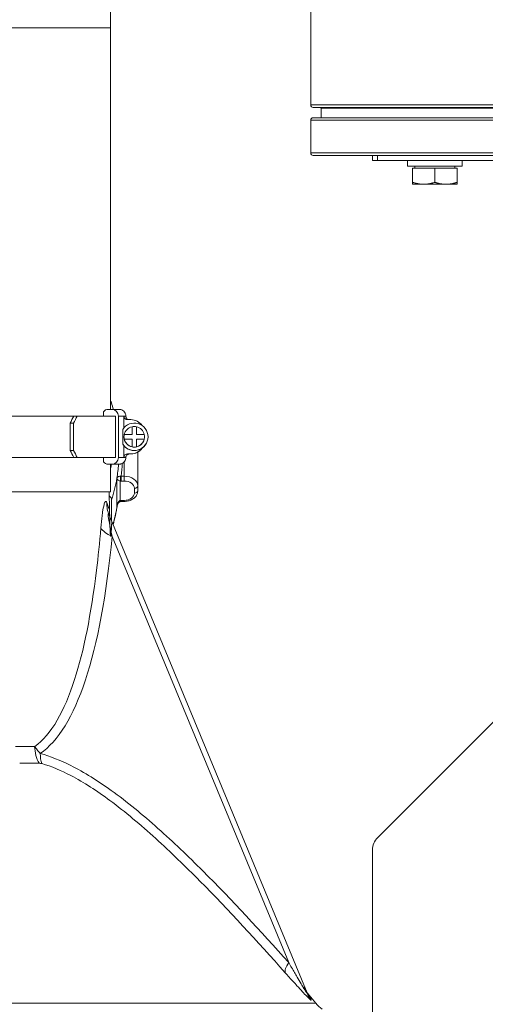
# Model space of a CAD drawing. Units: millimetres. Extents: x -3019 to 27564, y 5629 to 12834.
# Drawn here: x 19895 to 20031, y 10080 to 10367 of the extents above; entities that cross this region are included whole.
import ezdxf

# ---------------------------------------------------------------- set-up
doc = ezdxf.new("R2010")
doc.units = ezdxf.units.MM
for name, color, linetype, lineweight in [('ERGO', 3, 'Continuous', 15), ('OŚ', 40, 'Continuous', 15), ('Widoczne (ISO)', 1, 'Continuous', 18), ('Widoczne wąskie (ISO)', 1, 'Continuous', 9)]:
    doc.layers.add(name, color=color, linetype=linetype, lineweight=lineweight)

# ---------------------------------------------------------------- blocks, each defined once
blk = doc.blocks.new('STRONG-2000-N #2')
at = {"layer": 'Widoczne (ISO)'}
for p, q in [((146.38, 1059.5), (146.38, 588)), ((147.13, 587.25), (343.21, 587.25)), ((149.38, 587), (149.38, 584.25)), ((146.38, 583.5), (146.38, 574)), ((147.13, 584.25), (343.13, 584.25)), ((147.13, 573.25), (326.03, 573.25)), ((164.4, 573.25), (165.86, 573.25)), ((164.4, 573.25), (164.4, 571.75)), ((165.86, 571.75), (164.4, 571.75)), ((235.44, 573.25), (165.86, 573.25)), ((165.86, 571.75), (235.44, 571.75)), ((174.55, 570.15), (174.55, 571.75)), ((190.55, 570.15), (190.55, 571.75)), ((174.55, 570.15), (190.55, 570.15)), ((176.05, 569.55), (182.55, 569.55)), ((176.05, 569.55), (176.05, 565.43)), ((176.74, 569.55), (176.74, 570.15)), ((182.55, 569.55), (189.05, 569.55)), ((182.55, 569.55), (182.55, 565.43)), ((188.37, 569.55), (188.37, 570.15)), ((189.05, 569.55), (189.05, 565.43)), ((176.05, 564.85), (179.3, 564.85)), ((179.3, 564.85), (185.8, 564.85)), ((185.8, 564.85), (189.05, 564.85)), ((165.86, 374.46), (235.44, 444.04)), ((164.4, 205.07), (164.4, 370.93))]:
    blk.add_line(p, q, dxfattribs=at)
for centre, radius, start, end in [((147.13, 588), 0.75, 180, 270), ((149.13, 587), 0.25, 0, 90), ((147.13, 583.5), 0.75, 90, 180), ((147.13, 574), 0.75, 180, 270), ((169.4, 370.93), 5, 135, 180)]:
    blk.add_arc(centre, radius, start, end, dxfattribs=at)
for points in [[(176.05, 565.43), (177.79, 564.85), (179.3, 564.85)], [(176.05, 564.85), (176.05, 564.85), (176.05, 565.43)], [(179.3, 564.85), (180.81, 564.85), (182.55, 565.43)], [(182.55, 565.43), (184.29, 564.85), (185.8, 564.85)], [(185.8, 564.85), (187.31, 564.85), (189.05, 565.43)], [(189.05, 565.43), (189.05, 564.85), (189.05, 564.85)]]:
    blk.add_rational_spline(points, [1, 1.0379548493, 1], degree=2, dxfattribs=at)
at = {"layer": 'Widoczne wąskie (ISO)'}
for p, q in [((146.38, 588), (343.23, 588)), ((149.38, 587), (343.2, 587)), ((146.38, 583.5), (343.12, 583.5)), ((146.38, 574), (326.08, 574)), ((165.86, 571.75), (165.86, 573.25))]:
    blk.add_line(p, q, dxfattribs=at)
blk = doc.blocks.new('ERGO LUX-L-3 3')
at = {"layer": 'ERGO'}
for p, q in [((88, 610.42), (88, 616.84)), ((88, 610.42), (88, 499.28)), ((87.4, 499.28), (88.38, 499.28)), ((78.31, 497.28), (77.3, 497.28)), ((85.94, 498.6), (85.94, 497.28)), ((89.46, 485.28), (89.46, 497.28)), ((90.33, 497.28), (90.33, 485.28)), ((91.95, 493.93), (91.95, 497.28)), ((76.23, 487.28), (76.23, 495.28)), ((76.23, 495.28), (77.24, 495.28)), ((77.24, 495.28), (77.24, 487.28)), ((92.96, 496.28), (93.95, 496.28)), ((94.3, 491.93), (94.3, 494.21)), ((95.6, 494.21), (95.6, 491.93)), ((91.57, 489.14), (91.57, 493.42)), ((91.95, 491.31), (91.95, 491.31)), ((92.02, 491.93), (92.02, 491.93)), ((92.02, 491.93), (94.3, 491.93)), ((92.02, 491.93), (94.3, 491.93)), ((92.02, 490.63), (92.02, 490.63)), ((94.3, 490.63), (92.02, 490.63)), ((94.3, 491.93), (94.3, 491.93)), ((94.3, 488.35), (94.3, 490.63)), ((95.6, 491.93), (95.6, 491.93)), ((95.6, 491.93), (97.88, 491.93)), ((95.6, 491.93), (97.88, 491.93)), ((97.88, 490.63), (95.6, 490.63)), ((95.6, 490.63), (95.6, 488.35)), ((97.88, 491.93), (97.88, 491.93)), ((97.88, 490.63), (97.88, 490.63)), ((97.95, 491.25), (97.95, 491.25)), ((98.95, 491.24), (98.95, 491.24)), ((91.95, 485.28), (91.95, 488.64)), ((94.3, 488.35), (94.3, 488.35)), ((95.6, 488.35), (95.6, 488.35)), ((77.24, 487.28), (76.23, 487.28)), ((77.3, 485.28), (78.31, 485.28)), ((85.94, 485.28), (85.94, 483.96)), ((86.43, 485.28), (87.6, 485.28)), ((87.6, 485.28), (87.6, 485.28)), ((88.29, 485.28), (89.46, 485.28)), ((93.95, 486.28), (92.96, 486.28)), ((93.95, 486.28), (93.47, 486.28)), ((93.47, 486.28), (93.95, 486.28)), ((93.95, 486.28), (93.95, 486.28)), ((95.98, 476.98), (95.98, 486.83)), ((88.38, 483.28), (87.4, 483.28)), ((88, 483.28), (88, 475.28)), ((88, 483.28), (88.38, 483.28)), ((91.98, 483.93), (91.98, 479.81)), ((89.87, 479.19), (89.87, 470.7)), ((91.08, 478.39), (91.08, 479.81)), ((91.98, 479.81), (91.08, 479.81)), ((91.98, 478.39), (91.98, 479.81)), ((90.87, 472.73), (90.87, 478.4)), ((91.08, 478.39), (91.98, 478.39)), ((95.98, 475.57), (95.98, 476.98)), ((87.66, 475.28), (87.75, 469.96)), ((94.98, 476.27), (94.98, 474.86)), ((88.35, 466.7), (88.35, 472.88)), ((91.08, 472.74), (91.08, 472.44)), ((91.98, 472.74), (91.08, 472.74)), ((91.98, 472.44), (91.08, 472.44)), ((91.98, 472.74), (91.98, 472.44)), ((87.61, 468.47), (87.61, 468.47)), ((87.61, 468.47), (145.3, 329.21)), ((88.51, 462.27), (139.96, 338.07)), ((145.3, 329.21), (145.3, 329.21)), ((145.93, 328.57), (147.85, 326.22))]:
    blk.add_line(p, q, dxfattribs=at)
for centre, radius, start, end in [((94.95, 491.28), 4, 212.325, 147.675), ((94.95, 491.28), 3, 102.5133, 167.4867), ((93.95, 492.28), 4, 34.8217, 90), ((94.95, 491.28), 3, 77.4867, 102.5133), ((94.95, 491.28), 3, 12.5133, 77.4867), ((94.95, 491.28), 4, 215.8501, 359.4149), ((94.95, 491.28), 3, 167.4858, 179.414), ((94.95, 491.28), 3, 167.4867, 192.5133), ((94.95, 491.28), 3, 179.4149, 347.4875), ((94.95, 491.28), 3, 192.5133, 257.4867), ((94.95, 491.28), 3, 282.5133, 347.4867), ((94.95, 491.28), 3, 347.4867, 12.5133), ((93.95, 490.28), 4, 270, 325.2083), ((93.95, 490.28), 4, 270, 325.1846), ((94.95, 491.28), 3, 257.4867, 282.5133)]:
    blk.add_arc(centre, radius, start, end, dxfattribs=at)
for centre, major_axis, ratio, start_param, end_param in [((1, 610.42), (87, 0), 0.000037, 6.282757, 7.705764), ((87.4, 497.28), (0, 2), 0.976296, 0.000172, 0.848234), ((86.4, 500.58), (1.91, 0.6), 0.690346, 0, 0.399207), ((88.38, 497.28), (0, 2), 0.976296, 4.712561, 6.283357), ((1, 497.28), (-88.7, 0), 0.000037, 3.67654, 4.502697), ((1.98, 495.28), (-77.76, -77.76), 0.54342, 2.068618, 2.091219), ((1.98, 495.28), (78.82, 78.81), 0.54342, 5.210211, 5.232509), ((1.98, 497.28), (89.7, 0), 0.000037, 0.222877, 0.552923), ((1, 497.28), (91.5, 0), 0.000037, 0.109508, 0.218166), ((1, 497.28), (91.5, 0), 0.000037, 0, 0.109508), ((1, 485.28), (87.5, 0), 0.000037, 0.218166, 1.346673), ((1, 485.28), (88.7, 0), 0.000037, 0.218166, 1.349756), ((1.98, 487.28), (77.76, -77.76), 0.543446, 1.050442, 1.073043), ((1.98, 487.28), (-78.81, 78.82), 0.543446, 4.192337, 4.214636), ((1.98, 485.28), (88.5, 0), 0.000037, 0.222941, 0.552621), ((1.98, 485.28), (89.7, 0), 0.000037, 0.222877, 0.552923), ((88.38, 485.28), (0, -2), 0.976296, 0.000172, 1.570968), ((1, 485.28), (91.5, 0), 0.000037, 0.109508, 0.218166), ((1, 485.28), (91.5, 0), 0.000037, 6.282757, 6.392267), ((1, 486.28), (92.5, 0), 0.000037, 6.185734, 6.391505), ((87.4, 485.28), (0, -2), 0.976296, 5.435295, 6.283357), ((1, 483.28), (88.5, 0), 0.000037, 6.098809, 6.501351), ((-0.98, 488.29), (89.5, 0), 0.707107, 6.174953, 6.203874), ((1, 483.28), (89.5, 0), 0.000037, 6.065019, 6.501351), ((-0.98, 486.88), (91.5, 0), 0.707107, 6.163984, 6.227527), ((-0.98, 486.17), (92.5, 0), 0.707107, 6.185733, 6.242609), ((-0.98, 486.88), (91.5, 0), 0.707107, 6.065019, 6.163984), ((90.87, 479.11), (0.076, 0.997), 0.076173, 3.929909, 5.490149), ((91.98, 476.98), (4, 0), 0.707107, 0, 1.570797), ((91.98, 476.27), (3, 0), 0.707107, 0, 1.570797), ((94.98, 476.98), (1, 0), 0.707107, 4.712389, 6.283185), ((1, 475.28), (87, 0), 0.000037, 6.194224, 7.639748), ((1, 475.28), (86.66, 0), 0.000037, 0.000001, 1.355699), ((86.4, 473.18), (1.91, -0.6), 0.690345, 0.213152, 1.072306), ((91.98, 474.86), (3, 0), 0.707107, 4.712389, 6.283186), ((94.98, 475.57), (1, 0), 0.707107, 4.712389, 6.283185), ((96.85, 472.3), (-9.24, -3.83), 0.939002, 5.886154, 6.283185), ((-0.98, 478.39), (91.5, 0), 0.707107, 6.086001, 6.163984), ((-0.98, 478.39), (91.5, 0), 0.707107, 6.163984, 6.170643), ((90.87, 473.44), (0.076, -0.997), 0.076173, 5.494869, 6.283185), ((91.08, 471.9), (-1.01, 0), 0.543075, 4.712309, 4.852475), ((-1.5, 732.32), (63.53, -335.67), 0.198314, 0.086262, 0.599374), ((94.89, 464.92), (-9.95, 0.95), 0.40922, 0.271561, 0.914293), ((1, 401.05), (-87.95, 0), 0.000037, 3.882032, 3.971794), ((71.82, 401.2), (0, -8), 0.738117, 4.729897, 5.397265), ((72.64, 401.1), (-2.12, -7.71), 0.602312, 5.150794, 5.580686), ((1, 396.13), (89.75, 0), 0.000037, 0.74052, 0.830276), ((145.07, 340.18), (-5.97, -5.32), 0.300136, 5.423401, 6.158909), ((152.69, 332.27), (-7.39, -3.06), 0.975316, 0, 0.30078), ((1, 326.22), (146.85, 0), 0.000037, 0.00003, 3.141562)]:
    blk.add_ellipse(centre, major_axis=major_axis, ratio=ratio, start_param=start_param, end_param=end_param, dxfattribs=at)
for points in [[(88.86, 499.28), (88.69, 499.92), (88.51, 500.55), (88.31, 501.18)], [(89.87, 470.7), (89.88, 470.78), (89.89, 470.86), (89.91, 470.94)], [(146.52, 327.21), (146.14, 328.1), (145.93, 328.57), (145.93, 328.57)], [(147.85, 326.22), (148.38, 325.57), (149.03, 324.99), (149.74, 324.54)]]:
    blk.add_open_spline(points, degree=3, dxfattribs=at)
for points, knots in [([(88.38, 499.28), (89.09, 499.28), (89.63, 499.28), (90.16, 499.28), (90.29, 499.28), (90.42, 499.28), (90.45, 499.28), (90.48, 499.28), (90.49, 499.28), (90.5, 499.28), (90.51, 499.28), (90.51, 499.28), (90.52, 499.28), (90.52, 499.28), (90.53, 499.28), (90.54, 499.28), (90.55, 499.28), (90.56, 499.28), (90.57, 499.28), (90.59, 499.28), (90.6, 499.28), (90.64, 499.28), (90.66, 499.27), (90.8, 499.26), (90.91, 499.24), (91.24, 499.15), (91.45, 499.05), (91.82, 498.8), (91.99, 498.64), (92.24, 498.29), (92.33, 498.11), (92.46, 497.72), (92.5, 497.5), (92.5, 497.28)], [0, 0, 0, 0, 0.991732, 0.991732, 1.481883, 1.481883, 1.722146, 1.722146, 1.839766, 1.839766, 1.897677, 1.897677, 1.919395, 1.919395, 1.936106, 1.936106, 1.940288, 1.940288, 1.944501, 1.944501, 1.948737, 1.948737, 1.957235, 1.957235, 1.990924, 1.990924, 2.05862, 2.05862, 2.12631, 2.12631, 2.185579, 2.185579, 2.251055, 2.251055, 2.251055, 2.251055]), ([(91.95, 497.28), (91.95, 497.16), (91.98, 497.01), (92.08, 496.79), (92.16, 496.66), (92.33, 496.49), (92.46, 496.41), (92.69, 496.31), (92.83, 496.28), (92.96, 496.28)], [0.2970663, 0.2970663, 0.2970663, 0.2970663, 0.3340198, 0.3340198, 0.3710869, 0.3710869, 0.4082901, 0.4082901, 0.4456035, 0.4456035, 0.4456035, 0.4456035]), ([(92.5, 497.28), (92.5, 497.17), (92.52, 497.06), (92.59, 496.86), (92.64, 496.76), (92.77, 496.59), (92.84, 496.52), (93.02, 496.4), (93.12, 496.35), (93.27, 496.31), (93.32, 496.3), (93.39, 496.29), (93.4, 496.29), (93.42, 496.28), (93.43, 496.28), (93.45, 496.28), (93.45, 496.28), (93.46, 496.28), (93.47, 496.28), (93.47, 496.28), (93.47, 496.28), (93.47, 496.28)], [0, 0, 0, 0, 0.0324301, 0.0324301, 0.0642737, 0.0642737, 0.0961382, 0.0961382, 0.1279988, 0.1279988, 0.143626, 0.143626, 0.1483831, 0.1483831, 0.1513893, 0.1513893, 0.1543987, 0.1543987, 0.1572992, 0.1572992, 0.1591165, 0.1591165, 0.1591165, 0.1591165]), ([(91.71, 488.94), (91.7, 488.96), (91.69, 488.97), (91.64, 489.04), (91.61, 489.09), (91.57, 489.14)], [1.0873722, 1.0873722, 1.0873722, 1.0873722, 1.1142004, 1.1142004, 1.1883838, 1.1883838, 1.1883838, 1.1883838]), ([(93.95, 486.28), (94.37, 486.28), (94.78, 486.35), (95.58, 486.6), (95.95, 486.79), (96.63, 487.28), (96.93, 487.57), (97.2, 487.94), (97.22, 487.97), (97.24, 488)], [4.712389, 4.712389, 4.712389, 4.712389, 5.0245058, 5.0245058, 5.3366226, 5.3366226, 5.6487393, 5.6487393, 5.675955, 5.675955, 5.675955, 5.675955]), ([(92.5, 485.28), (92.5, 485.06), (92.46, 484.85), (92.33, 484.44), (92.23, 484.25), (91.97, 483.91), (91.81, 483.76), (91.46, 483.52), (91.27, 483.42), (90.96, 483.33), (90.86, 483.31), (90.71, 483.29), (90.67, 483.29), (90.62, 483.28), (90.61, 483.28), (90.59, 483.28), (90.59, 483.28), (90.57, 483.28), (90.56, 483.28), (90.55, 483.28), (90.55, 483.28), (90.54, 483.28), (90.53, 483.28), (90.52, 483.28), (90.52, 483.28), (90.51, 483.28), (90.51, 483.28), (90.49, 483.28), (90.49, 483.28), (90.44, 483.28), (90.36, 483.28), (89.94, 483.28), (89.31, 483.28), (88.38, 483.28)], [0, 0, 0, 0, 0.064859, 0.064859, 0.128546, 0.128546, 0.192274, 0.192274, 0.256, 0.256, 0.287484, 0.287484, 0.300373, 0.300373, 0.303823, 0.303823, 0.30633, 0.30633, 0.310168, 0.310168, 0.3143, 0.3143, 0.321222, 0.321222, 0.337125, 0.337125, 0.384777, 0.384777, 0.527695, 0.527695, 0.956562, 0.956562, 2.250578, 2.250578, 2.250578, 2.250578]), ([(92.96, 486.28), (92.83, 486.28), (92.69, 486.25), (92.46, 486.16), (92.33, 486.08), (92.16, 485.9), (92.08, 485.78), (91.98, 485.55), (91.95, 485.4), (91.95, 485.28)], [0.1485291, 0.1485291, 0.1485291, 0.1485291, 0.1858425, 0.1858425, 0.2230457, 0.2230457, 0.2601128, 0.2601128, 0.2970663, 0.2970663, 0.2970663, 0.2970663]), ([(93.49, 486.28), (93.49, 486.28), (93.49, 486.28), (93.49, 486.28), (93.49, 486.28), (93.49, 486.28), (93.48, 486.28), (93.47, 486.28), (93.47, 486.28), (93.46, 486.28), (93.45, 486.28), (93.44, 486.28), (93.43, 486.28), (93.41, 486.28), (93.4, 486.28), (93.34, 486.27), (93.3, 486.26), (93.18, 486.23), (93.1, 486.2), (92.96, 486.13), (92.9, 486.09), (92.75, 485.95), (92.67, 485.85), (92.57, 485.67), (92.55, 485.59), (92.51, 485.44), (92.5, 485.36), (92.5, 485.28)], [0.8331058, 0.8331058, 0.8331058, 0.8331058, 0.8426219, 0.8426219, 0.8721817, 0.8721817, 0.8886508, 0.8886508, 0.8927838, 0.8927838, 0.8958289, 0.8958289, 0.8980524, 0.8980524, 0.9035267, 0.9035267, 0.9157927, 0.9157927, 0.9402192, 0.9402192, 0.962422, 0.962422, 1.0010046, 1.0010046, 1.0238287, 1.0238287, 1.0479646, 1.0479646, 1.0479646, 1.0479646]), ([(89.49, 483.28), (89.49, 483.28), (89.48, 483.28), (89.44, 483.28), (89.38, 483.28), (89.02, 483.28), (88.49, 483.28), (87.61, 483.28), (87.51, 483.28), (87.4, 483.28)], [0.238727, 0.238727, 0.238727, 0.238727, 0.365919, 0.365919, 0.759215, 0.759215, 1.941434, 1.941434, 2.085031, 2.085031, 2.085031, 2.085031]), ([(90.98, 479.81), (90.82, 479.81), (90.67, 479.78), (90.42, 479.71), (90.31, 479.65), (90.22, 479.6), (90.13, 479.54), (90.06, 479.47), (89.94, 479.34), (89.9, 479.26), (89.87, 479.19)], [-0.3559911, -0.3559911, -0.3559911, -0.3559911, -0.2649753, -0.2649753, -0.1776031, -0.1776031, -0.1776031, -0.0902309, -0.0902309, 0.000785, 0.000785, 0.000785, 0.000785]), ([(89.87, 479.19), (89.89, 479.11), (89.92, 479.03), (90.01, 478.87), (90.07, 478.8), (90.15, 478.73), (90.23, 478.66), (90.33, 478.59), (90.57, 478.47), (90.72, 478.43), (90.87, 478.4)], [-0.000785, -0.000785, -0.000785, -0.000785, 0.0902309, 0.0902309, 0.1776031, 0.1776031, 0.1776031, 0.2649753, 0.2649753, 0.3559911, 0.3559911, 0.3559911, 0.3559911]), ([(91.08, 479.81), (91.07, 479.81), (91.05, 479.81), (91.01, 479.81), (90.99, 479.81), (90.98, 479.81)], [-0.02179267, -0.02179267, -0.02179267, -0.02179267, -0.01089634, -0.01089634, 0, 0, 0, 0]), ([(90.87, 478.4), (90.9, 478.4), (90.94, 478.4), (91.01, 478.4), (91.05, 478.39), (91.08, 478.39)], [0, 0, 0, 0, 0.01089634, 0.01089634, 0.02179267, 0.02179267, 0.02179267, 0.02179267]), ([(95.98, 475.57), (95.98, 475.26), (95.92, 474.94), (95.69, 474.35), (95.52, 474.07), (95.07, 473.54), (94.78, 473.31), (94.15, 472.92), (93.8, 472.77), (93.07, 472.55), (92.69, 472.48), (92.19, 472.45), (92.08, 472.44), (91.98, 472.44)], [0, 0, 0, 0, 0.263879, 0.263879, 0.54239, 0.54239, 0.855196, 0.855196, 1.169355, 1.169355, 1.483514, 1.483514, 1.570796, 1.570796, 1.570796, 1.570796]), ([(86.94, 472.12), (86.88, 472.3), (86.81, 472.41), (86.6, 472.55), (86.45, 472.4), (86.25, 471.9), (86.19, 471.7), (85.91, 470.68), (85.72, 469.53), (85.42, 467.17), (85.3, 465.98), (85.2, 464.74)], [0, 0, 0, 0, 0.164849, 0.164849, 0.459366, 0.459366, 0.590203, 0.590203, 1.054656, 1.054656, 1.463149, 1.463149, 1.463149, 1.463149]), ([(87.75, 469.96), (87.75, 469.96), (87.74, 469.97), (87.66, 470.18), (87.4, 470.89), (86.94, 472.12)], [0.0000007, 0.0000007, 0.0000007, 0.0000007, 0.020274, 0.020274, 0.1391278, 0.1391278, 0.1391278, 0.1391278]), ([(89.98, 471.25), (89.9, 470.76), (89.82, 470.26), (89.55, 468.82), (89.34, 467.87), (89, 466.5), (88.89, 466.08), (88.77, 465.66)], [0.10826428, 0.10826428, 0.10826428, 0.10826428, 0.13089992, 0.13089992, 0.17453323, 0.17453323, 0.19391093, 0.19391093, 0.19391093, 0.19391093]), ([(90.87, 472.73), (90.82, 472.72), (90.77, 472.71), (90.66, 472.66), (90.59, 472.61), (90.45, 472.48), (90.38, 472.39), (90.26, 472.21), (90.21, 472.11), (90.1, 471.85), (90.04, 471.69), (89.93, 471.25), (89.89, 470.97), (89.87, 470.7)], [0, 0, 0, 0, 0.0279867, 0.0279867, 0.0727655, 0.0727655, 0.1256052, 0.1256052, 0.1732206, 0.1732206, 0.2470018, 0.2470018, 0.3567761, 0.3567761, 0.3567761, 0.3567761]), ([(89.91, 470.94), (89.93, 471.11), (89.97, 471.26), (90.08, 471.56), (90.14, 471.7), (90.29, 471.96), (90.37, 472.07), (90.55, 472.26), (90.64, 472.33), (90.79, 472.41), (90.86, 472.43), (90.93, 472.44), (90.93, 472.44), (90.94, 472.44)], [-0.3243234, -0.3243234, -0.3243234, -0.3243234, -0.2594588, -0.2594588, -0.1945941, -0.1945941, -0.1297294, -0.1297294, -0.0648647, -0.0648647, -0.0089617, -0.0089617, 0, 0, 0, 0]), ([(91.08, 472.74), (91.05, 472.74), (91.01, 472.74), (90.94, 472.73), (90.9, 472.73), (90.87, 472.73)], [0, 0, 0, 0, 0.01089634, 0.01089634, 0.02179267, 0.02179267, 0.02179267, 0.02179267]), ([(88.51, 462.27), (88.27, 463.36), (88.04, 464.4), (87.63, 466.46), (87.46, 467.44), (87.35, 468.29), (87.33, 468.45), (87.31, 468.85), (87.35, 468.94), (87.48, 468.77), (87.54, 468.64), (87.61, 468.47)], [-1.463149, -1.463149, -1.463149, -1.463149, -1.054656, -1.054656, -0.590203, -0.590203, -0.459366, -0.459366, -0.164849, -0.164849, -0.000023, -0.000023, -0.000023, -0.000023]), ([(88.49, 466.36), (88.49, 466.36), (88.48, 466.36), (88.48, 466.37), (88.48, 466.38), (88.47, 466.41), (88.46, 466.42), (88.44, 466.47), (88.43, 466.5), (88.38, 466.64), (88.01, 454.91), (87.75, 469.96)], [-0.0008891725, -0.0008891725, -0.0008891725, -0.0008891725, -0.0008057317, -0.0008057317, -0.0005422294, -0.0005422294, -0.0003268128, -0.0003268128, -0.000183549, -0.000183549, -0.0000006769, -0.0000006769, -0.0000006769, -0.0000006769]), ([(85.2, 464.74), (84.84, 460.43), (84.42, 456.31), (82.39, 439.59), (80.24, 428.89), (77.55, 420.54), (76.04, 415.87), (74.35, 411.93), (70.5, 405.27), (68.3, 402.7), (65.92, 401.06)], [-0.6368982, -0.6368982, -0.6368982, -0.6368982, -0.572184, -0.572184, -0.3610483, -0.3610483, -0.3610483, -0.2429299, -0.2429299, -0.1137472, -0.1137472, -0.1137472, -0.1137472]), ([(67.53, 398.98), (67.2, 399.38), (66.93, 399.72), (66.39, 400.42), (66.14, 400.75), (65.92, 401.06)], [0, 0, 0, 0, 0.0506456, 0.0506456, 0.1137781, 0.1137781, 0.1137781, 0.1137781]), ([(139.96, 338.07), (131.77, 347.25), (123.48, 356.23), (110.65, 369.05), (106.3, 373.22), (97.4, 381.14), (92.86, 384.9), (84.35, 391.01), (80.42, 393.5), (73.48, 396.97), (70.5, 398.17), (67.53, 398.98)], [0, 0, 0, 0, 3.869094, 3.869094, 5.803639, 5.803639, 7.738183, 7.738183, 9.32409, 9.32409, 10.484388, 10.484388, 10.484388, 10.484388]), ([(67.25, 396.14), (67.38, 396.14), (67.52, 396.13), (67.77, 396.1), (67.89, 396.08), (68.01, 396.04)], [-0.1137781, -0.1137781, -0.1137781, -0.1137781, -0.0506456, -0.0506456, 0, 0, 0, 0]), ([(68.01, 396.04), (70.83, 395.22), (73.66, 394.02), (80.31, 390.56), (84.11, 388.07), (92.37, 381.95), (96.82, 378.19), (105.56, 370.27), (109.85, 366.11), (122.55, 353.29), (130.79, 344.3), (138.94, 335.12)], [-10.484388, -10.484388, -10.484388, -10.484388, -9.32409, -9.32409, -7.738183, -7.738183, -5.803639, -5.803639, -3.869094, -3.869094, 0, 0, 0, 0]), ([(145.3, 329.21), (145.32, 329.17), (145.33, 329.14), (145.33, 329.09), (145.32, 329.11), (145.22, 329.23), (145.11, 329.39), (144.83, 329.83), (144.64, 330.14), (144.17, 330.91), (143.87, 331.4), (143.2, 332.53), (142.81, 333.19), (141.89, 334.75), (141.36, 335.66), (140.53, 337.08), (140.25, 337.57), (139.96, 338.07)], [-1.565688, -1.565688, -1.565688, -1.565688, -1.499177, -1.499177, -1.392728, -1.392728, -1.237889, -1.237889, -1.056317, -1.056317, -0.826717, -0.826717, -0.550889, -0.550889, -0.188546, -0.188546, 0, 0, 0, 0]), ([(138.94, 335.12), (139.34, 334.67), (139.74, 334.23), (140.88, 332.95), (141.63, 332.12), (142.91, 330.71), (143.46, 330.12), (144.4, 329.11), (144.82, 328.67), (145.49, 327.98), (145.77, 327.71), (146.18, 327.32), (146.34, 327.19), (146.5, 327.09), (146.54, 327.09), (146.54, 327.14), (146.54, 327.17), (146.52, 327.21)], [0, 0, 0, 0, 0.188546, 0.188546, 0.550889, 0.550889, 0.826717, 0.826717, 1.056317, 1.056317, 1.237889, 1.237889, 1.392728, 1.392728, 1.499177, 1.499177, 1.565707, 1.565707, 1.565707, 1.565707]), ([(144.76, 330.51), (144.76, 330.51), (144.76, 330.51), (144.76, 330.51), (144.77, 330.5), (144.77, 330.49), (144.78, 330.48), (144.79, 330.45), (144.79, 330.43), (144.82, 330.38), (144.83, 330.35), (144.9, 330.21), (142.68, 332.55), (145.93, 328.57)], [1.28521381, 1.28521381, 1.28521381, 1.28521381, 1.28647354, 1.28647354, 1.28844562, 1.28844562, 1.2912388, 1.2912388, 1.29348664, 1.29348664, 1.29496278, 1.29496278, 1.29682428, 1.29682428, 1.29682428, 1.29682428])]:
    blk.add_open_spline(points, degree=3, knots=knots, dxfattribs=at)

msp = doc.modelspace()

# ---------------------------------------------------------------- block references
msp.add_blockref('STRONG-2000-N #2', (19833.7, 9754.16))
at = {"layer": 'OŚ'}
msp.add_blockref('ERGO LUX-L-3 3', (19833.7, 9754.16), dxfattribs=at)

doc.saveas('drawing.dxf')
